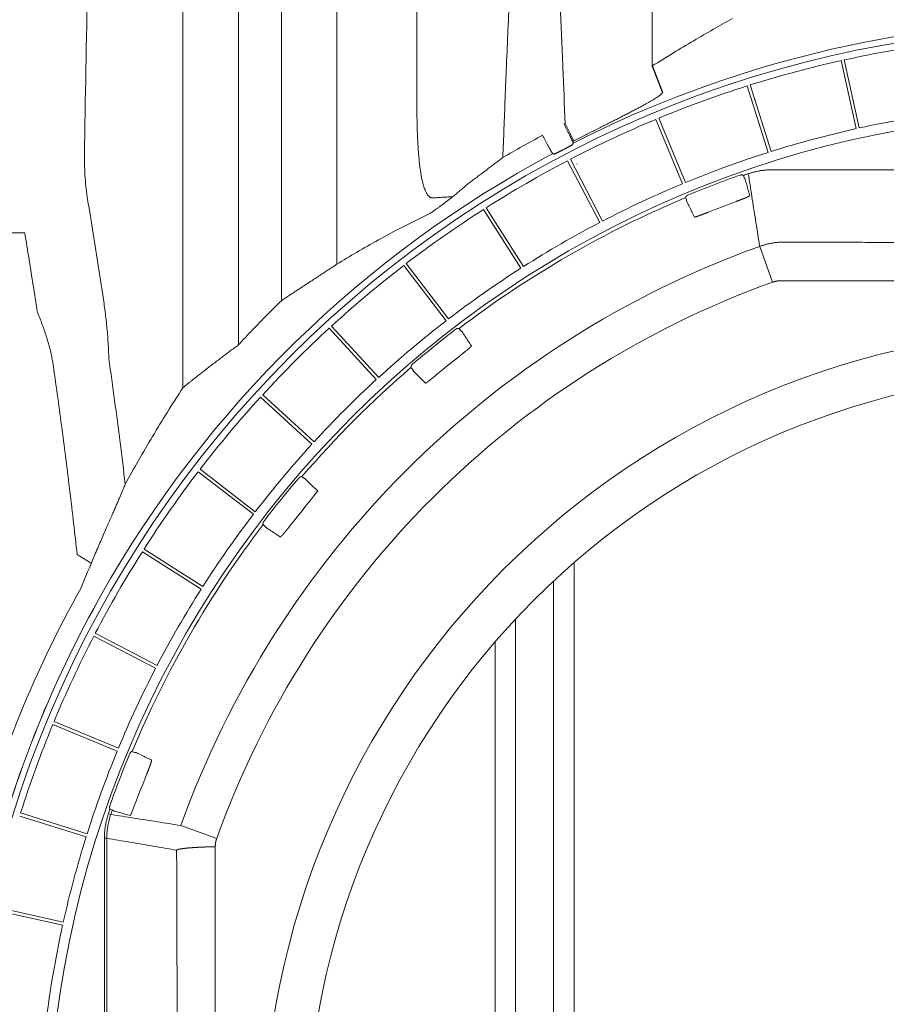
# Model space of a CAD drawing. Units: inches. Extents: x -597 to 378, y 3 to 372.
# Drawn here: x -531 to -517, y 203 to 219 of the extents above; entities that cross this region are included whole.
import ezdxf

# ---------------------------------------------------------------- set-up
doc = ezdxf.new("R2010")
doc.units = ezdxf.units.IN
doc.header["$LTSCALE"] = 14
doc.header["$MEASUREMENT"] = 0
doc.layers.get('0').update_dxf_attribs({"linetype": 'CONTINUOUS'})

msp = doc.modelspace()

# ---------------------------------------------------------------- linework, layer by layer
at = {"color": 7, "linetype": 'Continuous', "lineweight": 5}
for p, q in [((-528.808131, 212.829077), (-528.808131, 238.384129)), ((-526.303524, 214.837957), (-526.303525, 238.384129)), ((-527.905602, 213.524457), (-527.905602, 237.803109)), ((-527.206053, 214.244278), (-527.206053, 237.803109)), ((-518.092102, 218.15017), (-517.846691, 217.043191)), ((-517.796199, 217.054385), (-518.04161, 218.161364)), ((-519.62211, 217.73787), (-519.281153, 216.656492)), ((-519.231829, 216.672044), (-519.572786, 217.753422)), ((-522.58603, 217.125978), (-522.443604, 216.844457)), ((-521.110362, 217.19379), (-520.676454, 216.146244)), ((-520.628673, 216.166035), (-521.062581, 217.213582)), ((-522.545531, 216.522071), (-522.021974, 215.516328)), ((-521.9761, 215.540209), (-522.499656, 216.545952)), ((-519.684267, 216.282016), (-519.671211, 216.2447)), ((-519.610601, 216.307598), (-519.597719, 216.270222)), ((-519.211248, 216.37449), (-514.135496, 216.37449)), ((-520.624012, 215.921282), (-520.608745, 215.884815)), ((-523.916694, 215.727825), (-523.307474, 214.77154)), ((-523.263855, 214.799328), (-523.873076, 215.755613)), ((-531.383584, 215.349277), (-532.674959, 215.349277)), ((-519.208628, 214.545343), (-519.418097, 215.128473)), ((-524.482138, 213.949031), (-525.172386, 214.84858)), ((-525.213417, 214.817096), (-524.523169, 213.917547)), ((-526.425829, 213.796816), (-525.659807, 212.960849)), ((-525.621677, 212.995789), (-526.387699, 213.831756)), ((-524.313537, 213.791134), (-524.289589, 213.759679)), ((-525.095814, 213.157658), (-525.070025, 213.127694)), ((-527.544705, 212.674749), (-526.708739, 211.908727)), ((-526.673799, 211.946857), (-527.509765, 212.71288)), ((-528.561529, 211.459436), (-527.66198, 210.769188)), ((-527.630497, 210.810219), (-528.530045, 211.500467)), ((-526.870608, 211.382864), (-526.840643, 211.357076)), ((-527.504083, 210.600587), (-527.472628, 210.576639)), ((-528.484489, 209.594524), (-529.440774, 210.203744)), ((-529.468562, 210.160126), (-528.512277, 209.550905)), ((-522.441374, 209.982761), (-522.441374, 200.422546)), ((-522.773282, 200.422546), (-522.773282, 209.68397)), ((-523.391486, 209.066155), (-523.391486, 200.422546)), ((-530.258901, 208.786707), (-529.253158, 208.26315)), ((-529.229278, 208.309024), (-530.235021, 208.832581)), ((-523.723394, 200.422546), (-523.723394, 208.696453)), ((-530.926532, 207.349631), (-529.878985, 206.915723)), ((-529.859193, 206.963504), (-530.90674, 207.397412)), ((-529.634232, 206.911062), (-529.597765, 206.895795)), ((-531.466372, 205.859836), (-530.384994, 205.518879)), ((-530.369442, 205.568203), (-531.45082, 205.909161)), ((-530.020547, 205.897652), (-529.983172, 205.884769)), ((-529.994966, 205.971317), (-529.95765, 205.958262)), ((-528.258293, 205.495678), (-528.841423, 205.705148)), ((-530.087439, 200.422546), (-530.087439, 205.498298)), ((-530.087439, 205.498298), (-530.047905, 205.498298)), ((-530.047905, 200.422546), (-530.047905, 205.498298)), ((-531.874314, 204.32866), (-530.767334, 204.083249)), ((-530.75614, 204.133741), (-531.86312, 204.379152))]:
    msp.add_line(p, q, dxfattribs=at)
for p, q in [((-521.166293, 218.06272), (-520.99804, 217.631763)), ((-522.602028, 216.710688), (-522.462043, 216.78685)), ((-522.764438, 216.629433), (-522.621757, 216.700418))]:
    msp.add_line(p, q)
for points in [[(-522.455496, 216.809893), (-522.455289, 216.809217), (-522.455182, 216.808731), (-522.455173, 216.808435)], [(-522.78606, 216.636186), (-522.786297, 216.636364), (-522.786633, 216.63673), (-522.787069, 216.637287)], [(-522.391668, 216.467826), (-522.39206, 216.468225), (-522.39287, 216.4694)], [(-523.958319, 215.608491), (-523.957964, 215.607598), (-523.957911, 215.607209)], [(-522.146146, 215.540445), (-522.145838, 215.540205), (-522.145251, 215.539449)], [(-530.840964, 207.249923), (-530.839723, 207.249219), (-530.839292, 207.248863)]]:
    msp.add_lwpolyline(points, dxfattribs=at)
for centre, radius, start, end in [((-514.135496, 200.422546), 18.271802, 90, 180), ((-514.135496, 200.422546), 18.377007, 90.5815353, 116.9184647), ((-514.135496, 200.422546), 18.163794, 97.5815693, 102.4184307), ((-514.135496, 200.422546), 18.163794, 102.5815693, 107.4184307), ((-514.135496, 200.422546), 18.163794, 107.5815693, 112.4184307), ((-514.135496, 200.422546), 16.864488, 90, 180), ((-514.135496, 200.422546), 16.864488, 90, 180), ((-514.135496, 200.422546), 17.029938, 97.5870002, 102.4129998), ((-514.135496, 200.422546), 18.719407, 116.8355818, 116.8983335), ((-514.135496, 200.422546), 18.163794, 112.5815693, 117.4184307), ((-514.135496, 200.422546), 18.719407, 118.1016665, 120.3698915), ((-514.135496, 200.422546), 17.029938, 102.5870002, 107.4129998), ((-514.135496, 200.422546), 18.403908, 116.8355818, 116.9023635), ((-514.135496, 200.422546), 18.378453, 118.0826951, 150.5826951), ((-514.135496, 200.422546), 18.357171, 117.4652887, 117.5347113), ((-514.135496, 200.422546), 17.029938, 107.5870002, 112.4129998), ((-514.135496, 200.422546), 18.163794, 117.5815693, 122.4184307), ((-514.135496, 200.422546), 16.824728, 109.4426069, 112.5573931), ((-514.135496, 200.422546), 16.802132, 109.0175518, 109.2834712), ((-514.135496, 200.422546), 17.029938, 112.5870002, 117.4129998), ((-514.135496, 200.422546), 16.802132, 112.7165288, 127.2834712), ((-514.135496, 200.422546), 16.443092, 110.1461614, 111.8538386), ((-514.135496, 200.422546), 18.163794, 122.5815693, 127.4184307), ((-514.135496, 200.422546), 17.029938, 117.5870002, 122.4129998), ((-514.135496, 200.422546), 15.625946, 109.7590909, 160.2409091), ((-514.135496, 200.422546), 18.163794, 127.5815693, 132.4184307), ((-514.135496, 200.422546), 17.029938, 122.5870002, 127.4129998), ((-514.135496, 200.422546), 15.006335, 109.7590909, 160.2409091), ((-514.135496, 200.422546), 17.029938, 127.5870002, 132.4129998), ((-514.135496, 200.422546), 18.163794, 132.5815693, 137.4184307), ((-514.135496, 200.422546), 13.366595, 90, 180), ((-514.135496, 200.422546), 16.824728, 127.4426069, 130.5573931), ((-514.135496, 200.422546), 16.443092, 128.1461614, 129.8538386), ((-514.135496, 200.422546), 16.802132, 130.7165287, 139.2834712), ((-514.135496, 200.422546), 12.664333, 90, 180), ((-514.135496, 200.422546), 17.029938, 132.5870002, 137.4129998), ((-514.135496, 200.422546), 18.163794, 137.5815693, 142.4184307), ((-514.135496, 200.422546), 17.029938, 137.5870002, 142.4129998), ((-514.135496, 200.422546), 18.163794, 142.5815693, 147.4184307), ((-514.135496, 200.422546), 16.824728, 139.4426069, 142.5573931), ((-609.163562, 276.209383), 105.10569, 321.36013121, 321.75661868), ((-514.135496, 200.422546), 17.029938, 142.5870002, 147.4129998), ((-514.135496, 200.422546), 16.802132, 142.7165288, 157.2834713), ((-514.135496, 200.422546), 18.163794, 147.5815693, 152.4184307), ((-514.135496, 200.422546), 18.719407, 150.7688288, 164.6759357), ((-514.135496, 200.422546), 17.029938, 147.5870002, 152.4129998), ((-514.135496, 200.422546), 18.378453, 150.5826951, 164.4814425), ((-514.135496, 200.422546), 18.377007, 150.5815353, 164.4816867), ((-514.135496, 200.422546), 18.163794, 152.5815693, 157.4184307), ((-514.135496, 200.422546), 17.029938, 152.5870002, 157.4129998), ((-514.135496, 200.422546), 18.163794, 157.5815693, 162.4184307), ((-514.135496, 200.422546), 17.029938, 157.5870002, 162.4129998), ((-514.135496, 200.422546), 16.824728, 157.4426069, 160.5573931), ((-627.282854, 244.825847), 105.105689, 338.24338132, 338.63986879), ((-514.135496, 200.422546), 16.802132, 160.7165288, 160.9824482), ((-514.135496, 200.422546), 16.762599, 160.7165314, 160.9824482), ((-514.135496, 200.422546), 17.029938, 162.5870002, 167.4129998), ((-514.135496, 200.422546), 17.029938, 167.5870002, 172.4129998)]:
    msp.add_arc(centre, radius, start, end, dxfattribs=at)
for points, start_tangent, end_tangent in [([(-524.993741, 222.576254), (-524.994628, 221.865992), (-524.995466, 221.146823), (-524.996257, 220.418987), (-524.997004, 219.682692), (-524.997708, 218.93817), (-524.99837, 218.185805), (-524.998991, 217.426075)], (-0.001296, -0.99999916), (-0.000786267, -0.999999691)), ([(-521.166293, 218.06272), (-521.166967, 218.836612), (-521.167685, 219.602352), (-521.168448, 220.359455), (-521.169257, 221.107616), (-521.170116, 221.846631), (-521.171027, 222.576254)], (-0.00083711, 0.99999965), (-0.001296, 0.99999916)), ([(-530.409921, 216.416819), (-530.369668, 219.247986), (-530.37007, 220.062041), (-530.370496, 220.866408), (-530.370947, 221.661055), (-530.371423, 222.445472)], (-0.000441032, 0.999999903), (-0.000628144, 0.999999803)), ([(-523.45034, 220.118025), (-523.490752, 219.240126), (-523.541238, 218.065101)], (-0.047328931, -0.998879358), (-0.042236429, -0.999107644)), ([(-522.58603, 217.125978), (-522.62244, 218.038664), (-522.664961, 219.036189), (-522.714427, 220.118025)], (-0.038588332, 0.999255193), (-0.047328938, 0.998879358)), ([(-521.166293, 218.06272), (-520.823475, 218.276231), (-520.49285, 218.474461), (-520.172624, 218.659543), (-519.861243, 218.833237)], (0.844192267, 0.536040499), (0.876907955, 0.480658338)), ([(-523.541238, 218.065101), (-523.562498, 217.540315), (-523.581931, 217.043025), (-523.599662, 216.573266)], (-0.041222477, -0.999149992), (-0.037079436, -0.999312321)), ([(-522.443604, 216.844457), (-522.357733, 216.887877), (-522.272641, 216.930859), (-522.188338, 216.973409), (-522.105078, 217.015412), (-522.023177, 217.056728), (-521.942929, 217.097234), (-521.864615, 217.136816), (-521.788503, 217.17537), (-521.714842, 217.212804), (-521.643858, 217.24904), (-521.575751, 217.284012), (-521.510717, 217.31766), (-521.448946, 217.349926), (-521.390606, 217.380758), (-521.335847, 217.410118), (-521.284803, 217.437971), (-521.237597, 217.464285), (-521.194336, 217.489035), (-521.155128, 217.512192), (-521.120102, 217.533709), (-521.089322, 217.553568), (-521.062822, 217.571771), (-521.040664, 217.588295), (-521.02292, 217.603102), (-521.009628, 217.616158), (-521.00079, 217.627444)], (0.892305636, 0.45143178), (0.537080323, 0.843531106)), ([(-521.00079, 217.627444), (-520.99804, 217.631763)], (0.537068767, 0.843538464), (0.537158517, 0.843481315)), ([(-524.998991, 217.426075), (-524.997734, 217.223207), (-524.993999, 217.045296), (-524.988263, 216.889047), (-524.980884, 216.75138), (-524.972138, 216.629856), (-524.962292, 216.522973), (-524.951575, 216.429283), (-524.940205, 216.347577), (-524.928379, 216.276694), (-524.916263, 216.215496), (-524.90399, 216.162878), (-524.891651, 216.117761), (-524.879338, 216.079275), (-524.867152, 216.04669), (-524.855145, 216.019246), (-524.843303, 215.996186), (-524.831558, 215.976826), (-524.820001, 215.960857), (-524.808916, 215.948155), (-524.798518, 215.938378), (-524.788816, 215.930987), (-524.7797, 215.925467), (-524.771066, 215.921438), (-524.76284, 215.918625), (-524.754936, 215.91682), (-524.747236, 215.915868)], (-0.000795285, -0.999999684), (0.997318829, -0.073178909)), ([(-522.604319, 217.116713), (-522.592353, 217.093547), (-522.580494, 217.070527), (-522.568821, 217.047807), (-522.557415, 217.025542), (-522.546352, 217.003884), (-522.535708, 216.982979), (-522.525555, 216.962969), (-522.515961, 216.94399), (-522.506993, 216.926171), (-522.49871, 216.909632), (-522.491168, 216.894487), (-522.48442, 216.880838), (-522.478511, 216.868777), (-522.473481, 216.858387), (-522.469364, 216.849737), (-522.466188, 216.842888), (-522.463975, 216.837885), (-522.462739, 216.834762)], (0.459418375, -0.888219993), (0.323339559, -0.946283007)), ([(-522.803285, 216.657485), (-522.805135, 216.660288), (-522.807964, 216.66497), (-522.811753, 216.671501), (-522.816476, 216.679834), (-522.822102, 216.689914), (-522.828593, 216.701673), (-522.835903, 216.71503), (-522.843984, 216.729894), (-522.85278, 216.746165), (-522.862233, 216.763733), (-522.872277, 216.782477), (-522.882844, 216.802271), (-522.893863, 216.822981), (-522.90526, 216.844466), (-522.916955, 216.86658), (-522.928871, 216.889173), (-522.940926, 216.912092), (-522.953039, 216.935181)], (-0.589689707, 0.807629896), (-0.464075669, 0.88579556)), ([(-522.462739, 216.834762), (-522.459118, 216.82233), (-522.455496, 216.809893)], (0.279649025, -0.960102298), (0.279660144, -0.960099059)), ([(-522.455173, 216.808435), (-522.457463, 216.801243), (-522.459753, 216.794047), (-522.462043, 216.78685)], (-0.303494854, -0.952833077), (-0.303080501, -0.952964957)), ([(-522.787069, 216.637287), (-522.795178, 216.647388), (-522.803285, 216.657485)], (-0.626060639, 0.779774376), (-0.626069668, 0.779767126)), ([(-522.764438, 216.629433), (-522.771647, 216.631686), (-522.778854, 216.633937), (-522.78606, 216.636186)], (-0.954463026, 0.298329233), (-0.95459266, 0.297914172)), ([(-524.168329, 216.144551), (-524.110784, 216.188105), (-524.051315, 216.233133), (-523.990092, 216.279472), (-523.927339, 216.326923), (-523.863326, 216.375255), (-523.798312, 216.424252), (-523.732532, 216.473716), (-523.66623, 216.523454), (-523.599662, 216.573266)], (0.797497441, 0.603322328), (0.801029269, 0.598625183)), ([(-530.409921, 216.416819), (-530.400628, 216.241312), (-530.384138, 216.066309), (-530.360484, 215.892155)], (0.032365588, -0.999476097), (0.154901328, -0.987929946)), ([(-519.735816, 216.28785), (-519.73313, 216.288727), (-519.730405, 216.289475), (-519.727648, 216.290093), (-519.724864, 216.290578), (-519.722061, 216.290931), (-519.719244, 216.29115), (-519.71642, 216.291235), (-519.713595, 216.291186), (-519.710776, 216.291002), (-519.707968, 216.290684), (-519.705179, 216.290233), (-519.702415, 216.28965), (-519.699681, 216.288936), (-519.696984, 216.288093), (-519.694331, 216.287123), (-519.691727, 216.286027), (-519.689178, 216.284809), (-519.686689, 216.283471), (-519.684267, 216.282016)], (0.94297549, 0.332862172), (0.844721726, -0.53520576)), ([(-519.610601, 216.307598), (-519.586486, 216.315631), (-519.562202, 216.323164), (-519.537765, 216.330193), (-519.513189, 216.336712), (-519.488486, 216.34272), (-519.463664, 216.348214), (-519.438732, 216.353192), (-519.413702, 216.357652), (-519.388585, 216.361592), (-519.363392, 216.365009), (-519.338135, 216.367903), (-519.312821, 216.370273), (-519.287461, 216.372118), (-519.262068, 216.373435), (-519.236659, 216.374226), (-519.211248, 216.37449)], (0.945418767, 0.325857876), (1, 0.000000092)), ([(-519.418097, 215.128473), (-519.479339, 215.513571), (-519.539198, 215.894151), (-519.597719, 216.270222)], (-0.157917788, 0.987452263), (-0.152977242, 0.988229712)), ([(-524.412741, 215.937145), (-524.356977, 215.98421), (-524.297627, 216.034533), (-524.234746, 216.088006), (-524.168329, 216.144551)], (0.765102494, 0.643908513), (0.761424686, 0.648253382)), ([(-519.654018, 216.216132), (-519.657224, 216.225104), (-519.661247, 216.232747), (-519.665935, 216.239239), (-519.671211, 216.2447)], (-0.269568098, 0.962981329), (-0.745586914, 0.666408398)), ([(-519.579825, 215.951236), (-519.604625, 216.03978), (-519.629356, 216.128078), (-519.654018, 216.216132)], (-0.269713453, 0.962940628), (-0.269696986, 0.96294524)), ([(-520.624011, 215.921282), (-520.623185, 215.923984), (-520.622231, 215.926643), (-520.621152, 215.929254), (-520.61995, 215.931811), (-520.618627, 215.934308), (-520.617187, 215.936739), (-520.615634, 215.939098), (-520.613969, 215.941381), (-520.612198, 215.943583), (-520.610325, 215.945697), (-520.608352, 215.947721), (-520.606286, 215.949648), (-520.604131, 215.951474), (-520.601891, 215.953196), (-520.599571, 215.95481), (-520.597178, 215.956311), (-520.594716, 215.957697), (-520.59219, 215.958965), (-520.589607, 215.96011)], (0.269627853, 0.9629646), (0.923495623, 0.383608961)), ([(-519.798763, 215.859601), (-519.79116, 215.862396), (-519.783564, 215.865199), (-519.775988, 215.868006), (-519.768443, 215.870813), (-519.76094, 215.873616), (-519.75349, 215.87641), (-519.746097, 215.879194), (-519.738772, 215.881965), (-519.731521, 215.88472), (-519.724356, 215.887454), (-519.717283, 215.890166), (-519.71031, 215.892852), (-519.703446, 215.895509), (-519.696699, 215.898135), (-519.690076, 215.900726), (-519.683585, 215.903279), (-519.677233, 215.905793), (-519.671029, 215.908264), (-519.664978, 215.910689), (-519.659088, 215.913067), (-519.653365, 215.915394), (-519.647816, 215.917668), (-519.642447, 215.919887), (-519.637265, 215.922048), (-519.632275, 215.92415), (-519.627483, 215.926189), (-519.622894, 215.928165), (-519.618514, 215.930074), (-519.614348, 215.931915), (-519.6104, 215.933686), (-519.606674, 215.935385), (-519.603176, 215.937011), (-519.599909, 215.938561), (-519.596876, 215.940035), (-519.594082, 215.94143), (-519.59153, 215.942745), (-519.589222, 215.943979), (-519.587162, 215.94513), (-519.585352, 215.946197), (-519.583793, 215.94718), (-519.582489, 215.948076), (-519.58144, 215.948886), (-519.580648, 215.949608), (-519.580114, 215.950241), (-519.57984, 215.950784), (-519.579825, 215.951236)], (0.938817039, 0.344416269), (-0.269702779, 0.962943618)), ([(-530.360484, 215.892155), (-530.270117, 215.338633), (-530.182716, 214.785607), (-530.098307, 214.233042)], (0.163607701, -0.986525479), (0.148432134, -0.988922596)), ([(-524.788886, 215.663271), (-524.765789, 215.678115), (-524.739729, 215.695555), (-524.710588, 215.715688), (-524.678265, 215.73859), (-524.642684, 215.764317), (-524.60378, 215.792906), (-524.561438, 215.824429), (-524.51553, 215.85896), (-524.465975, 215.896535), (-524.412741, 215.937145)], (0.847219499, 0.531242996), (0.794367194, 0.607437866)), ([(-524.747236, 215.915868), (-524.721541, 215.917473), (-524.692808, 215.919273), (-524.661095, 215.921267), (-524.626476, 215.923452), (-524.589024, 215.925827), (-524.548825, 215.928386), (-524.505976, 215.931129), (-524.460578, 215.93405), (-524.412743, 215.937143)], (0.998064765, 0.062182994), (0.997902772, 0.064730655)), ([(-520.608745, 215.884815), (-520.60901, 215.877191), (-520.608143, 215.869215), (-520.606014, 215.860853), (-520.602406, 215.85208)], (-0.108180117, -0.99413131), (0.444028482, -0.896012671)), ([(-520.602406, 215.85208), (-520.561814, 215.770141), (-520.52111, 215.687974), (-520.480293, 215.605579)], (0.443912213, -0.89607028), (0.44389689, -0.896077871)), ([(-526.303524, 214.837957), (-525.981845, 215.030439), (-525.622086, 215.234349), (-525.224393, 215.44641), (-524.788886, 215.663271)], (0.852293685, 0.523063547), (0.901502965, 0.432772925)), ([(-520.480293, 215.605579), (-520.479978, 215.605253), (-520.479411, 215.605033), (-520.478591, 215.60492), (-520.47752, 215.604913), (-520.476198, 215.605013), (-520.474629, 215.60522), (-520.472814, 215.605533), (-520.470754, 215.605951), (-520.468452, 215.606474), (-520.465912, 215.607101), (-520.463135, 215.607831), (-520.460126, 215.608664), (-520.456886, 215.609598), (-520.453421, 215.610632), (-520.449734, 215.611765), (-520.445828, 215.612995), (-520.441709, 215.614321), (-520.437381, 215.615741), (-520.432848, 215.617253), (-520.428117, 215.618855), (-520.423191, 215.620546), (-520.418077, 215.622323), (-520.412779, 215.624184), (-520.407305, 215.626128), (-520.40166, 215.62815), (-520.39585, 215.63025), (-520.389882, 215.632425), (-520.383762, 215.634671), (-520.377498, 215.636987), (-520.371096, 215.639369), (-520.364564, 215.641814), (-520.357909, 215.64432), (-520.351137, 215.646884), (-520.344257, 215.649502), (-520.337277, 215.652172), (-520.330206, 215.65489), (-520.323051, 215.657653), (-520.315821, 215.660457), (-520.308522, 215.6633), (-520.301166, 215.666177), (-520.293759, 215.669086), (-520.286309, 215.672023), (-520.278823, 215.674986), (-520.271315, 215.677969), (-520.263794, 215.680969), (-520.256274, 215.683979)], (0.443906818, -0.896072953), (0.928136492, 0.372240047)), ([(-531.383584, 215.349277), (-531.314275, 214.921612), (-531.24686, 214.494781), (-531.181342, 214.068752)], (0.161943122, -0.986800094), (0.149980654, -0.988688932)), ([(-519.418097, 215.128473), (-519.39395, 215.136846), (-519.369627, 215.144695), (-519.34514, 215.152017), (-519.320501, 215.158809), (-519.295721, 215.165067), (-519.270811, 215.170788), (-519.245781, 215.175971), (-519.220645, 215.180612), (-519.195414, 215.18471), (-519.170098, 215.188261), (-519.144711, 215.191266), (-519.119264, 215.193722), (-519.093767, 215.195627), (-519.068233, 215.196982), (-519.042674, 215.197786), (-519.017101, 215.198037)], (0.941229869, 0.337766685), (0.999999529, -0.000970614)), ([(-527.206053, 214.244278), (-527.142266, 214.286552), (-527.079984, 214.32769), (-527.019392, 214.367595), (-526.960632, 214.406191), (-526.903833, 214.443416), (-526.849135, 214.479197), (-526.796648, 214.513481), (-526.746419, 214.546257), (-526.698444, 214.577544), (-526.652754, 214.607336), (-526.609415, 214.635606), (-526.568478, 214.662334), (-526.529993, 214.687497), (-526.493976, 214.711095), (-526.460354, 214.733183), (-526.428925, 214.753903), (-526.399556, 214.773348), (-526.372286, 214.791501), (-526.347168, 214.808333), (-526.32424, 214.823822), (-526.303524, 214.837957)], (0.833107951, 0.553110425), (0.824463372, 0.56591532)), ([(-519.208628, 214.545343), (-519.200487, 214.548169), (-519.192286, 214.550819), (-519.184032, 214.553291), (-519.175726, 214.555584), (-519.167373, 214.557698), (-519.158976, 214.559631), (-519.15054, 214.561383), (-519.142068, 214.562952), (-519.133564, 214.564338), (-519.125032, 214.56554), (-519.116477, 214.566558), (-519.107901, 214.567391), (-519.09931, 214.568039), (-519.090706, 214.568502), (-519.082093, 214.568778), (-519.073477, 214.568869)], (0.941122429, 0.338065932), (0.999999963, -0.000272745)), ([(-530.098307, 214.233042), (-530.079286, 214.09872), (-530.06254, 213.964276), (-530.048139, 213.83014), (-530.036129, 213.696749), (-530.026525, 213.564346), (-530.019318, 213.432837), (-530.014524, 213.302515)], (0.148431131, -0.988922747), (0.027642737, -0.999617867)), ([(-527.905602, 213.524457), (-527.676701, 213.768396), (-527.443492, 214.008369), (-527.206053, 214.244278)], (0.677867412, 0.735184175), (0.715538933, 0.698572857)), ([(-530.917053, 213.174246), (-530.923803, 213.218637), (-530.931548, 213.263813), (-530.940285, 213.309727), (-530.950009, 213.356351), (-530.960714, 213.403655), (-530.972389, 213.451608), (-530.985023, 213.500183), (-530.998603, 213.549358), (-531.013114, 213.599112), (-531.028537, 213.649421), (-531.044854, 213.70027), (-531.062038, 213.751633), (-531.080061, 213.803483), (-531.09889, 213.855793), (-531.118487, 213.908529), (-531.138797, 213.961632), (-531.159768, 214.015056), (-531.181342, 214.068752)], (-0.140707953, 0.990051146), (-0.376306746, 0.926495134)), ([(-524.364365, 213.780753), (-524.362082, 213.782417), (-524.359721, 213.78397), (-524.35729, 213.78541), (-524.354793, 213.786732), (-524.352236, 213.787934), (-524.349625, 213.789012), (-524.346965, 213.789966), (-524.344263, 213.790792), (-524.341525, 213.791488), (-524.338756, 213.792053), (-524.335964, 213.792486), (-524.333155, 213.792786), (-524.330335, 213.792952), (-524.32751, 213.792983), (-524.324686, 213.79288), (-524.321871, 213.792643), (-524.31907, 213.792272), (-524.31629, 213.791769), (-524.313537, 213.791133)], (0.793962917, 0.607966189), (0.968765777, -0.247977556)), ([(-524.264409, 213.737822), (-524.27023, 213.745364), (-524.276419, 213.75139), (-524.282883, 213.756116), (-524.289588, 213.759679)], (-0.553952092, 0.832548545), (-0.915026813, 0.403393023)), ([(-524.111989, 213.508818), (-524.162937, 213.585364), (-524.213744, 213.661699), (-524.264409, 213.737822)], (-0.554077756, 0.832464919), (-0.55406352, 0.832474393)), ([(-528.808131, 212.829077), (-528.781545, 212.850594), (-528.750991, 212.875229), (-528.716319, 212.903065), (-528.67741, 212.934155), (-528.634387, 212.968358), (-528.587366, 213.005537), (-528.536466, 213.045552), (-528.481978, 213.088132), (-528.424273, 213.132947), (-528.363784, 213.179628), (-528.300993, 213.227776), (-528.236423, 213.276972), (-528.170629, 213.326785), (-528.104181, 213.376781), (-528.037567, 213.426601), (-527.971224, 213.475931), (-527.905602, 213.524457)], (0.776721038, 0.629844766), (0.8047909, 0.593558427)), ([(-524.291895, 213.354012), (-524.285528, 213.359019), (-524.279171, 213.364033), (-524.272832, 213.369044), (-524.266524, 213.374045), (-524.260255, 213.379029), (-524.254032, 213.383989), (-524.247862, 213.388921), (-524.241751, 213.39382), (-524.235707, 213.39868), (-524.229737, 213.403495), (-524.223848, 213.40826), (-524.218047, 213.412969), (-524.21234, 213.417617), (-524.206734, 213.422199), (-524.201236, 213.42671), (-524.195852, 213.431144), (-524.190588, 213.435498), (-524.18545, 213.439765), (-524.180445, 213.443942), (-524.175578, 213.448023), (-524.170854, 213.452005), (-524.16628, 213.455882), (-524.16186, 213.459652), (-524.157599, 213.463309), (-524.153503, 213.466849), (-524.149575, 213.47027), (-524.145822, 213.473566), (-524.142246, 213.476736), (-524.138852, 213.479774), (-524.135645, 213.482678), (-524.132627, 213.485446), (-524.129802, 213.488073), (-524.127174, 213.490557), (-524.124745, 213.492895), (-524.122519, 213.495085), (-524.120498, 213.497125), (-524.118685, 213.499011), (-524.117081, 213.500743), (-524.115689, 213.502318), (-524.11451, 213.503734), (-524.113547, 213.504989), (-524.1128, 213.506083), (-524.112269, 213.507015), (-524.111957, 213.507781), (-524.111864, 213.508383), (-524.111989, 213.508818)], (0.786437583, 0.617669757), (-0.55406853, 0.832471059)), ([(-529.747719, 211.25958), (-529.831774, 211.939118), (-529.920717, 212.620064), (-530.014524, 213.302515)], (-0.119346091, 0.992852713), (-0.139469343, 0.990226389)), ([(-530.530316, 210.115079), (-530.647997, 211.131505), (-530.776942, 212.151147), (-530.917053, 213.174246)], (-0.109709204, 0.993963727), (-0.140707445, 0.990051218)), ([(-525.095814, 213.157658), (-525.095863, 213.160483), (-525.095777, 213.163307), (-525.095558, 213.166124), (-525.095204, 213.168927), (-525.094718, 213.17171), (-525.0941, 213.174467), (-525.093351, 213.177191), (-525.092474, 213.179877), (-525.09147, 213.182518), (-525.090342, 213.185108), (-525.089091, 213.187642), (-525.087722, 213.190113), (-525.086236, 213.192516), (-525.084638, 213.194846), (-525.08293, 213.197098), (-525.081118, 213.199265), (-525.079205, 213.201344), (-525.077194, 213.20333), (-525.075092, 213.205217)], (-0.0411411, 0.999153347), (0.759754842, 0.650209644)), ([(-525.070026, 213.127693), (-525.067922, 213.12036), (-525.064632, 213.113043), (-525.060024, 213.105748), (-525.053881, 213.098519)], (0.204318065, -0.978904555), (0.699179324, -0.714946343)), ([(-525.053881, 213.098519), (-524.989956, 213.033135), (-524.925852, 212.967568), (-524.861571, 212.901818)], (0.699086547, -0.715037062), (0.69907432, -0.715049016)), ([(-524.861571, 212.901818), (-524.861172, 212.901605), (-524.860564, 212.901572), (-524.85975, 212.901717), (-524.858729, 212.902042), (-524.857503, 212.902546), (-524.856075, 212.903227), (-524.854445, 212.904085), (-524.852615, 212.905119), (-524.850588, 212.906328), (-524.848366, 212.907709), (-524.845951, 212.909262), (-524.843346, 212.910984), (-524.840554, 212.912873), (-524.837578, 212.914927), (-524.834422, 212.917144), (-524.831088, 212.91952), (-524.82758, 212.922054), (-524.823903, 212.924741), (-524.82006, 212.92758), (-524.816055, 212.930565), (-524.811893, 212.933695), (-524.807578, 212.936966), (-524.803116, 212.940373), (-524.79851, 212.943912), (-524.793767, 212.94758), (-524.78889, 212.951373), (-524.783887, 212.955285), (-524.778761, 212.959312), (-524.773519, 212.963449), (-524.768167, 212.967693), (-524.76271, 212.972037), (-524.757155, 212.976477), (-524.751508, 212.981007), (-524.745776, 212.985622), (-524.739964, 212.990317), (-524.734079, 212.995087), (-524.728128, 212.999925), (-524.722119, 213.004826), (-524.716057, 213.009784), (-524.709949, 213.014794), (-524.703804, 213.01985), (-524.697626, 213.024945), (-524.691424, 213.030075), (-524.685204, 213.035233), (-524.678975, 213.040413), (-524.672744, 213.045607)], (0.699082242, -0.715041271), (0.767681758, 0.640831271)), ([(-529.747719, 211.25958), (-529.532598, 211.644216), (-529.303811, 212.035591), (-529.061598, 212.432026), (-528.808131, 212.829077)], (0.479884181, 0.877331849), (0.546381171, 0.837536636)), ([(-526.918167, 211.362142), (-526.916376, 211.364142), (-526.914497, 211.366058), (-526.912532, 211.367888), (-526.910488, 211.369627), (-526.908366, 211.371271), (-526.906173, 211.372819), (-526.903912, 211.374265), (-526.901588, 211.375608), (-526.899205, 211.376844), (-526.896769, 211.377972), (-526.894285, 211.378988), (-526.891758, 211.379891), (-526.889192, 211.380678), (-526.886593, 211.381349), (-526.883966, 211.381902), (-526.881318, 211.382336), (-526.878652, 211.38265), (-526.875975, 211.382842), (-526.873292, 211.382914), (-526.870608, 211.382864)], (0.650209038, 0.75975536), (0.999153327, -0.041141566)), ([(-526.811469, 211.340932), (-526.818698, 211.347074), (-526.825994, 211.351682), (-526.833311, 211.354973), (-526.840643, 211.357076)], (-0.714948108, 0.699177519), (-0.978903589, 0.204322695)), ([(-526.614768, 211.148622), (-526.680517, 211.212902), (-526.746084, 211.277006), (-526.811469, 211.340932)], (-0.715049016, 0.69907432), (-0.715037062, 0.699086547)), ([(-530.471108, 209.563878), (-530.248096, 210.09904), (-530.196499, 210.219667), (-530.14733, 210.333708), (-530.100698, 210.441163), (-530.056721, 210.541988), (-530.015478, 210.636213), (-529.976988, 210.72399), (-529.941234, 210.805523), (-529.908187, 210.88102), (-529.877824, 210.950658), (-529.850099, 211.01464), (-529.824933, 211.073226), (-529.802229, 211.1267), (-529.781872, 211.175371), (-529.763743, 211.219557), (-529.747719, 211.25958)], (0.388561903, 0.921422622), (0.367015409, 0.930214862)), ([(-527.504083, 210.600587), (-527.50469, 210.603202), (-527.505178, 210.605841), (-527.505546, 210.6085), (-527.505793, 210.611173), (-527.50592, 210.613854), (-527.505925, 210.616538), (-527.505809, 210.619219), (-527.505572, 210.621893), (-527.505214, 210.624553), (-527.504737, 210.627194), (-527.504141, 210.629811), (-527.503427, 210.632399), (-527.502596, 210.634951), (-527.501652, 210.637464), (-527.500594, 210.639931), (-527.499427, 210.642348), (-527.498151, 210.644709), (-527.49677, 210.647011), (-527.495286, 210.649248), (-527.493702, 210.651415)], (-0.247977905, 0.968765688), (0.607966822, 0.793962432)), ([(-527.472629, 210.576639), (-527.469047, 210.569904), (-527.464308, 210.563431), (-527.458283, 210.557254), (-527.450772, 210.551459)], (0.403391121, -0.915027652), (0.832545545, -0.553956601)), ([(-527.450772, 210.551459), (-527.374648, 210.500794), (-527.298314, 210.449988), (-527.221767, 210.39904)], (0.832474393, -0.55406352), (0.832464919, -0.554077756)), ([(-527.221767, 210.39904), (-527.221332, 210.398914), (-527.220731, 210.399008), (-527.219964, 210.39932), (-527.219033, 210.39985), (-527.217939, 210.400597), (-527.216683, 210.401561), (-527.215267, 210.402739), (-527.213693, 210.404131), (-527.211961, 210.405735), (-527.210074, 210.407548), (-527.208035, 210.409569), (-527.205845, 210.411795), (-527.203506, 210.414224), (-527.201022, 210.416852), (-527.198395, 210.419677), (-527.195628, 210.422695), (-527.192724, 210.425903), (-527.189685, 210.429296), (-527.186516, 210.432872), (-527.183219, 210.436626), (-527.179799, 210.440553), (-527.176258, 210.444649), (-527.172601, 210.44891), (-527.168832, 210.45333), (-527.164954, 210.457905), (-527.160973, 210.462628), (-527.156891, 210.467495), (-527.152715, 210.472501), (-527.148447, 210.477638), (-527.144094, 210.482902), (-527.13966, 210.488286), (-527.135149, 210.493784), (-527.130567, 210.49939), (-527.125919, 210.505097), (-527.121209, 210.510898), (-527.116445, 210.516787), (-527.11163, 210.522757), (-527.10677, 210.528801), (-527.101871, 210.534912), (-527.096938, 210.541083), (-527.091978, 210.547305), (-527.086995, 210.553574), (-527.081994, 210.559883), (-527.076982, 210.566221), (-527.071969, 210.572579), (-527.066962, 210.578945)], (0.832471058, -0.554068531), (0.617669757, 0.786437583)), ([(-530.530316, 210.115079), (-530.472412, 210.078752), (-530.414893, 210.042731), (-530.357976, 210.007152), (-530.301875, 209.972147)], (0.846877832, -0.531787494), (0.848615669, -0.529009874)), ([(-529.67306, 206.876658), (-529.671974, 206.879113), (-529.670779, 206.881516), (-529.669476, 206.883863), (-529.668069, 206.886149), (-529.66656, 206.888368), (-529.664952, 206.890518), (-529.663248, 206.892592), (-529.661453, 206.894587), (-529.659569, 206.896499), (-529.657601, 206.898324), (-529.655552, 206.900059), (-529.653427, 206.901698), (-529.651231, 206.90324), (-529.648966, 206.904682), (-529.646639, 206.906019), (-529.644254, 206.90725), (-529.641816, 206.908372), (-529.639329, 206.909383), (-529.636799, 206.91028), (-529.634232, 206.911062)], (0.383608225, 0.923495928), (0.962964729, 0.269627394)), ([(-529.56503, 206.889457), (-529.573808, 206.893066), (-529.58217, 206.895194), (-529.590147, 206.896061), (-529.597764, 206.895796)], (-0.896013663, 0.44402648), (-0.99413197, -0.108174055)), ([(-529.318529, 206.767343), (-529.400924, 206.80816), (-529.483091, 206.848865), (-529.56503, 206.889457)], (-0.896077871, 0.44389689), (-0.89607028, 0.443912213)), ([(-529.396929, 206.543325), (-529.39392, 206.550839), (-529.390921, 206.55836), (-529.387937, 206.56587), (-529.384975, 206.573355), (-529.382038, 206.580803), (-529.379129, 206.58821), (-529.376251, 206.595568), (-529.373409, 206.602866), (-529.370604, 206.610096), (-529.367842, 206.617252), (-529.365124, 206.624323), (-529.362454, 206.631302), (-529.359836, 206.638181), (-529.357272, 206.644952), (-529.354766, 206.651608), (-529.35232, 206.658141), (-529.349938, 206.664543), (-529.347623, 206.670807), (-529.345376, 206.676927), (-529.343202, 206.682896), (-529.341102, 206.688706), (-529.339079, 206.694351), (-529.337135, 206.699826), (-529.335274, 206.705124), (-529.333497, 206.710238), (-529.331806, 206.715164), (-529.330203, 206.719896), (-529.328691, 206.724429), (-529.327271, 206.728757), (-529.325945, 206.732877), (-529.324715, 206.736782), (-529.323583, 206.74047), (-529.322548, 206.743935), (-529.321614, 206.747175), (-529.320781, 206.750185), (-529.320051, 206.752962), (-529.319424, 206.755502), (-529.318901, 206.757804), (-529.318482, 206.759864), (-529.31817, 206.761679), (-529.317963, 206.763248), (-529.317863, 206.76457), (-529.317869, 206.765641), (-529.317983, 206.766461), (-529.318203, 206.767029), (-529.318529, 206.767343)], (0.372240047, 0.928136492), (-0.896072952, 0.443906821)), ([(-529.994966, 205.971318), (-529.996351, 205.973617), (-529.99763, 205.975976), (-529.998802, 205.978391), (-529.999863, 205.980856), (-530.000812, 205.983367), (-530.001647, 205.985918), (-530.002365, 205.988504), (-530.002966, 205.99112), (-530.003447, 205.993761), (-530.003809, 205.99642), (-530.004051, 205.999094), (-530.004171, 206.001775), (-530.004171, 206.004459), (-530.004049, 206.007141), (-530.003805, 206.009814), (-530.003442, 206.012473), (-530.002958, 206.015113), (-530.002356, 206.017729), (-530.001636, 206.020315), (-530.0008, 206.022866)], (-0.535206064, 0.844721533), (0.332862923, 0.942975225)), ([(-530.087439, 205.498298), (-530.087176, 205.523709), (-530.086385, 205.549119), (-530.085067, 205.574511), (-530.083223, 205.599871), (-530.080853, 205.625185), (-530.077959, 205.650443), (-530.074541, 205.675635), (-530.070602, 205.700752), (-530.066142, 205.725782), (-530.061164, 205.750714), (-530.05567, 205.775536), (-530.049662, 205.80024), (-530.043142, 205.824816), (-530.036114, 205.849252), (-530.028581, 205.873536), (-530.020547, 205.897652)], (0.000000092, 1), (0.325857876, 0.945418767)), ([(-530.047905, 205.498298), (-530.047651, 205.52289), (-530.046886, 205.547479), (-530.045611, 205.572052), (-530.043826, 205.596594), (-530.041533, 205.621092), (-530.038732, 205.645535), (-530.035425, 205.669914), (-530.031613, 205.694221), (-530.027297, 205.718444), (-530.022479, 205.742571), (-530.017162, 205.766593), (-530.011348, 205.790499), (-530.005039, 205.814282), (-529.998237, 205.837931), (-529.990946, 205.861431), (-529.983172, 205.884769)], (-0.000015246, 1), (0.325872289, 0.945413799)), ([(-529.983172, 205.884769), (-529.607137, 205.826254), (-529.226557, 205.766395), (-528.841423, 205.705148)], (0.988229712, -0.152977242), (0.987452263, -0.157917788)), ([(-529.95765, 205.958261), (-529.952163, 205.952963), (-529.945655, 205.948272), (-529.938017, 205.944258), (-529.929082, 205.941068)], (0.666406849, -0.745588299), (0.962979869, -0.269573314)), ([(-529.929082, 205.941068), (-529.841028, 205.916406), (-529.752729, 205.891675), (-529.664186, 205.866875)], (0.96294524, -0.269696986), (0.962940628, -0.269713453)), ([(-530.047905, 205.498298), (-529.673379, 205.435172), (-529.294406, 205.370477), (-528.910987, 205.304151)], (0.98626031, -0.165198672), (0.985170359, -0.17157903)), ([(-528.281819, 205.360527), (-528.281728, 205.369144), (-528.281451, 205.377756), (-528.280989, 205.38636), (-528.280341, 205.394952), (-528.279508, 205.403527), (-528.27849, 205.412083), (-528.277288, 205.420614), (-528.275902, 205.429118), (-528.274332, 205.43759), (-528.272581, 205.446027), (-528.270648, 205.454423), (-528.268534, 205.462776), (-528.266241, 205.471082), (-528.263769, 205.479337), (-528.261119, 205.487537), (-528.258293, 205.495678)], (-0.000272745, 0.999999963), (0.338065932, 0.941122429)), ([(-528.281819, 205.360527), (-528.301339, 205.360134), (-528.320743, 205.359705), (-528.34002, 205.359241), (-528.359157, 205.358742), (-528.378142, 205.358208), (-528.396962, 205.357639), (-528.415605, 205.357036), (-528.434061, 205.3564), (-528.452316, 205.35573), (-528.470359, 205.355027), (-528.48818, 205.354292), (-528.505765, 205.353525), (-528.523105, 205.352727), (-528.540188, 205.351897), (-528.557004, 205.351037), (-528.573541, 205.350147), (-528.589789, 205.349228), (-528.605737, 205.34828), (-528.621376, 205.347304), (-528.636695, 205.346301), (-528.651686, 205.34527), (-528.666337, 205.344213), (-528.68064, 205.343131), (-528.694586, 205.342024), (-528.708166, 205.340893), (-528.72137, 205.339738), (-528.734192, 205.338561), (-528.746622, 205.337361), (-528.758652, 205.336141), (-528.770276, 205.3349), (-528.781485, 205.333639), (-528.792273, 205.33236), (-528.802632, 205.331063), (-528.812556, 205.329748), (-528.822038, 205.328418), (-528.831073, 205.327071), (-528.839655, 205.32571), (-528.847778, 205.324336), (-528.855437, 205.322948), (-528.862628, 205.321549), (-528.869345, 205.320138), (-528.875584, 205.318717), (-528.881342, 205.317287), (-528.886615, 205.315849), (-528.891398, 205.314403), (-528.895691, 205.312951), (-528.899488, 205.311493), (-528.902789, 205.31003), (-528.905591, 205.308563), (-528.907892, 205.307094), (-528.909691, 205.305623), (-528.910987, 205.304151)], (-0.999816392, -0.019161994), (-0.578284595, -0.81583511)), ([(-528.901278, 200.422546), (-528.901289, 200.590311), (-528.901325, 200.758149), (-528.901384, 200.92603), (-528.901467, 201.093927), (-528.901573, 201.261815), (-528.901703, 201.429694), (-528.901856, 201.597583), (-528.902033, 201.765491), (-528.902233, 201.933413), (-528.902456, 202.101349), (-528.902703, 202.269305), (-528.902973, 202.437286), (-528.903265, 202.605298), (-528.903581, 202.773345), (-528.903919, 202.941433), (-528.90428, 203.109568), (-528.904664, 203.27776), (-528.90507, 203.446016), (-528.905498, 203.614344), (-528.905949, 203.782755), (-528.906422, 203.951259), (-528.906917, 204.119867), (-528.907433, 204.288593), (-528.907972, 204.457447), (-528.908532, 204.62644), (-528.909114, 204.795588), (-528.909717, 204.964913), (-528.910341, 205.134432), (-528.910987, 205.304151)], (0, 1), (-0.003864184, 0.999992534)), ([(-528.281666, 200.422546), (-528.281666, 200.592365), (-528.281664, 200.762255), (-528.281662, 200.932189), (-528.281658, 201.102135), (-528.281654, 201.272069), (-528.281649, 201.441989), (-528.281643, 201.611915), (-528.281637, 201.781853), (-528.281631, 201.951799), (-528.281624, 202.12175), (-528.281618, 202.291713), (-528.281611, 202.461693), (-528.281605, 202.631693), (-528.2816, 202.801717), (-528.281596, 202.971771), (-528.281593, 203.141861), (-528.281592, 203.311995), (-528.281593, 203.482179), (-528.281595, 203.652422), (-528.281601, 203.822734), (-528.281609, 203.993124), (-528.28162, 204.163603), (-528.281635, 204.334184), (-528.281654, 204.504877), (-528.281677, 204.675694), (-528.281704, 204.846648), (-528.281737, 205.017763), (-528.281775, 205.189054), (-528.281819, 205.360527)], (0, 1), (-0.000272843, 0.999999963))]:
    msp.add_spline(points, degree=3, dxfattribs=dict(at, start_tangent=start_tangent, end_tangent=end_tangent))
for points, knots in [([(-519.017101, 215.198037), (-518.960529, 215.197818), (-518.847452, 215.197388), (-518.677935, 215.196764), (-518.508608, 215.196161), (-518.339456, 215.195579), (-518.170462, 215.195019), (-518.001608, 215.19448), (-517.832882, 215.193964), (-517.664273, 215.193469), (-517.495769, 215.192996), (-517.327359, 215.192545), (-517.159031, 215.192117), (-516.990776, 215.191711), (-516.822585, 215.191327), (-516.65445, 215.190966), (-516.486364, 215.190627), (-516.318319, 215.190312), (-516.150309, 215.190019), (-515.98233, 215.189749), (-515.814375, 215.189503), (-515.646441, 215.189279), (-515.478524, 215.189079), (-515.310621, 215.188903), (-515.142729, 215.188749), (-514.974845, 215.188619), (-514.806968, 215.188513), (-514.639096, 215.18843), (-514.471228, 215.188371), (-514.303361, 215.188336), (-514.191451, 215.188328), (-514.135496, 215.188328), (-514.135496, 215.188328)], [0, 0, 0, 0, 4.287056449, 8.569073455, 12.846180247, 17.118830123, 21.387563729, 25.652774238, 29.914735126, 34.173736993, 38.430090712, 42.68410417, 46.936033181, 51.186120624, 55.434589743, 59.681650398, 63.927496409, 68.172295202, 72.416207069, 76.659365276, 80.901898435, 85.14391033, 89.385498414, 93.626742212, 97.867712135, 102.108467801, 106.349058212, 110.589527274, 114.829909464, 119.070237557, 123.310538751, 123.310539078, 123.310539078, 123.310539078, 123.310539078]), ([(-519.073477, 214.568869), (-519.01632, 214.568853), (-518.902068, 214.568824), (-518.730779, 214.568786), (-518.559663, 214.568754), (-518.388705, 214.568726), (-518.217887, 214.568703), (-518.047194, 214.568685), (-517.876613, 214.56867), (-517.706133, 214.568659), (-517.535744, 214.568651), (-517.365432, 214.568645), (-517.19519, 214.568643), (-517.025006, 214.568642), (-516.854874, 214.568643), (-516.684785, 214.568646), (-516.514733, 214.56865), (-516.344711, 214.568656), (-516.174713, 214.568661), (-516.004736, 214.568668), (-515.834775, 214.568674), (-515.664825, 214.568681), (-515.494885, 214.568688), (-515.324952, 214.568694), (-515.155024, 214.568699), (-514.985099, 214.568704), (-514.815177, 214.568709), (-514.645256, 214.568712), (-514.475335, 214.568715), (-514.305415, 214.568716), (-514.192136, 214.568717), (-514.135496, 214.568717), (-514.135496, 214.568717)], [0, 0, 0, 0, 4.331348729, 8.658103274, 12.980383544, 17.298636262, 21.61339594, 25.92504758, 30.233854658, 34.540097359, 38.844075782, 43.146086444, 47.44637264, 51.745164003, 56.042669739, 60.33908495, 64.634587962, 68.929329858, 73.223453981, 77.517075823, 81.81030569, 86.103228305, 90.395921563, 94.688444819, 98.980847851, 103.273169193, 107.565436355, 111.857671454, 116.149886875, 120.44209313, 124.734294994, 124.734295124, 124.734295124, 124.734295124, 124.734295124])]:
    msp.add_open_spline(points, degree=3, knots=knots, dxfattribs=at)

doc.saveas('drawing.dxf')
